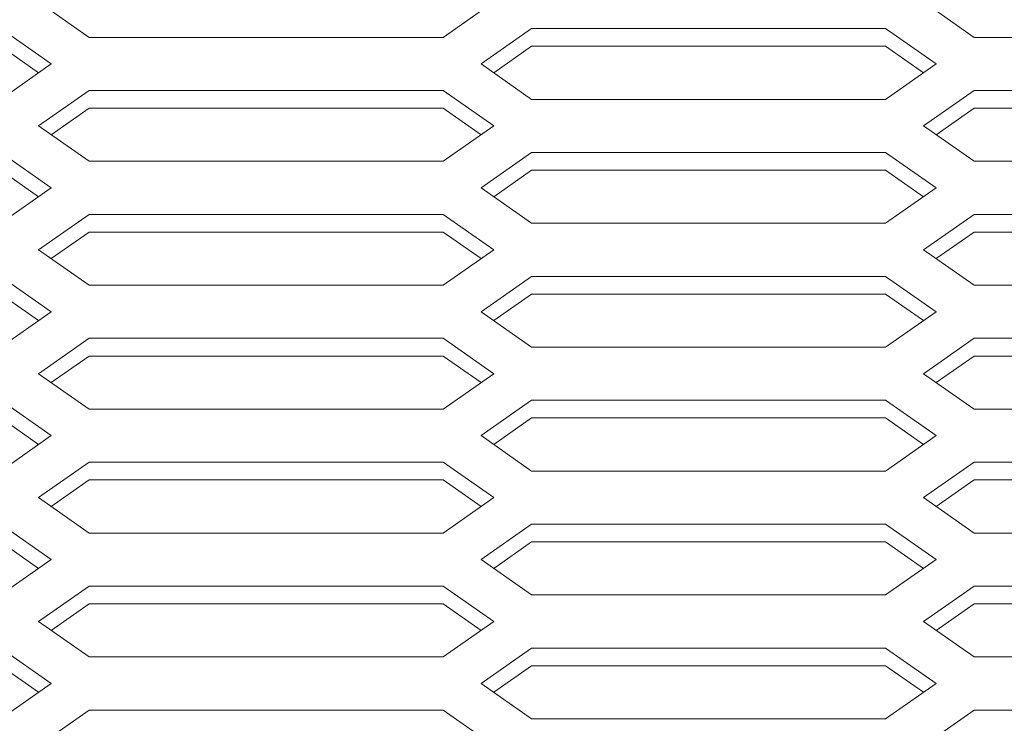
# Model space of a CAD drawing. Extents: x -21480 to -9970, y -13009 to 4698.
# Drawn here: x -17322 to -17183, y -9644 to -9545 of the extents above; entities that cross this region are included whole.
import ezdxf

# ---------------------------------------------------------------- set-up
doc = ezdxf.new("R2010")
doc.units = 0
doc.header["$LTSCALE"] = 2.5
doc.header["$MEASUREMENT"] = 0
doc.layers.add('1', color=7, linetype='Continuous')
doc.layers.add('10', color=3, linetype='Continuous')

msp = doc.modelspace()

# ---------------------------------------------------------------- linework, layer by layer
at = {"color": 7, "lineweight": 9}
for p, q in [((-17319.3678, -9542.58841), (-17312.22494, -9547.58841)), ((-17319.3678, -9542.58841), (-17312.22494, -9547.58841)), ((-17255.08209, -9542.58841), (-17262.22494, -9547.58841)), ((-17255.08209, -9542.58841), (-17262.22494, -9547.58841)), ((-17194.3678, -9542.58841), (-17187.22494, -9547.58841)), ((-17324.72494, -9546.33841), (-17317.58209, -9551.33841)), ((-17324.72494, -9546.33841), (-17317.58209, -9551.33841)), ((-17249.72494, -9546.33841), (-17256.8678, -9551.33841)), ((-17249.72494, -9546.33841), (-17256.8678, -9551.33841)), ((-17249.72494, -9546.33841), (-17256.8678, -9551.33841)), ((-17199.72494, -9546.33841), (-17192.58209, -9551.33841)), ((-17199.72494, -9546.33841), (-17192.58209, -9551.33841)), ((-17199.72494, -9546.33841), (-17192.58209, -9551.33841)), ((-17324.72494, -9548.83841), (-17319.3678, -9552.58841)), ((-17324.72494, -9548.83841), (-17319.3678, -9552.58841)), ((-17249.72494, -9548.83841), (-17255.08209, -9552.58841)), ((-17249.72494, -9548.83841), (-17255.08209, -9552.58841)), ((-17249.72494, -9548.83841), (-17255.08209, -9552.58841)), ((-17249.72494, -9548.83841), (-17255.08209, -9552.58841)), ((-17249.72494, -9548.83841), (-17255.08209, -9552.58841)), ((-17249.72494, -9548.83841), (-17255.08209, -9552.58841)), ((-17199.72494, -9548.83841), (-17194.3678, -9552.58841)), ((-17199.72494, -9548.83841), (-17194.3678, -9552.58841)), ((-17199.72494, -9548.83841), (-17194.3678, -9552.58841)), ((-17317.58209, -9551.33841), (-17324.72494, -9556.33841)), ((-17317.58209, -9551.33841), (-17324.72494, -9556.33841)), ((-17256.8678, -9551.33841), (-17249.72494, -9556.33841)), ((-17256.8678, -9551.33841), (-17249.72494, -9556.33841)), ((-17256.8678, -9551.33841), (-17249.72494, -9556.33841)), ((-17192.58209, -9551.33841), (-17199.72494, -9556.33841)), ((-17192.58209, -9551.33841), (-17199.72494, -9556.33841)), ((-17192.58209, -9551.33841), (-17199.72494, -9556.33841)), ((-17319.3678, -9560.08841), (-17312.22494, -9555.08841)), ((-17319.3678, -9560.08841), (-17312.22494, -9555.08841)), ((-17262.22494, -9555.08841), (-17255.08209, -9560.08841)), ((-17262.22494, -9555.08841), (-17255.08209, -9560.08841)), ((-17194.3678, -9560.08841), (-17187.22494, -9555.08841)), ((-17187.22494, -9555.08841), (-17194.3678, -9560.08841)), ((-17312.22494, -9557.58841), (-17317.58209, -9561.33841)), ((-17312.22494, -9557.58841), (-17317.58209, -9561.33841)), ((-17262.22494, -9557.58841), (-17256.8678, -9561.33841)), ((-17262.22494, -9557.58841), (-17256.8678, -9561.33841)), ((-17187.22494, -9557.58841), (-17192.58209, -9561.33841)), ((-17187.22494, -9557.58841), (-17192.58209, -9561.33841)), ((-17319.3678, -9560.08841), (-17312.22494, -9565.08841)), ((-17319.3678, -9560.08841), (-17312.22494, -9565.08841)), ((-17255.08209, -9560.08841), (-17262.22494, -9565.08841)), ((-17255.08209, -9560.08841), (-17262.22494, -9565.08841)), ((-17194.3678, -9560.08841), (-17187.22494, -9565.08841)), ((-17194.3678, -9560.08841), (-17187.22494, -9565.08841)), ((-17324.72494, -9563.83841), (-17317.58209, -9568.83841)), ((-17324.72494, -9563.83841), (-17317.58209, -9568.83841)), ((-17249.72494, -9563.83841), (-17256.8678, -9568.83841)), ((-17249.72494, -9563.83841), (-17256.8678, -9568.83841)), ((-17249.72494, -9563.83841), (-17256.8678, -9568.83841)), ((-17199.72494, -9563.83841), (-17192.58209, -9568.83841)), ((-17199.72494, -9563.83841), (-17192.58209, -9568.83841)), ((-17199.72494, -9563.83841), (-17192.58209, -9568.83841)), ((-17324.72494, -9566.33841), (-17319.3678, -9570.08841)), ((-17324.72494, -9566.33841), (-17319.3678, -9570.08841)), ((-17249.72494, -9566.33841), (-17255.08209, -9570.08841)), ((-17249.72494, -9566.33841), (-17255.08209, -9570.08841)), ((-17249.72494, -9566.33841), (-17255.08209, -9570.08841)), ((-17249.72494, -9566.33841), (-17255.08209, -9570.08841)), ((-17249.72494, -9566.33841), (-17255.08209, -9570.08841)), ((-17249.72494, -9566.33841), (-17255.08209, -9570.08841)), ((-17199.72494, -9566.33841), (-17194.3678, -9570.08841)), ((-17199.72494, -9566.33841), (-17194.3678, -9570.08841)), ((-17199.72494, -9566.33841), (-17194.3678, -9570.08841)), ((-17317.58209, -9568.83841), (-17324.72494, -9573.83841)), ((-17317.58209, -9568.83841), (-17324.72494, -9573.83841)), ((-17256.8678, -9568.83841), (-17249.72494, -9573.83841)), ((-17256.8678, -9568.83841), (-17249.72494, -9573.83841)), ((-17256.8678, -9568.83841), (-17249.72494, -9573.83841)), ((-17192.58209, -9568.83841), (-17199.72494, -9573.83841)), ((-17192.58209, -9568.83841), (-17199.72494, -9573.83841)), ((-17192.58209, -9568.83841), (-17199.72494, -9573.83841)), ((-17319.3678, -9577.58841), (-17312.22494, -9572.58841)), ((-17319.3678, -9577.58841), (-17312.22494, -9572.58841)), ((-17262.22494, -9572.58841), (-17255.08209, -9577.58841)), ((-17262.22494, -9572.58841), (-17255.08209, -9577.58841)), ((-17194.3678, -9577.58841), (-17187.22494, -9572.58841)), ((-17187.22494, -9572.58841), (-17194.3678, -9577.58841)), ((-17312.22494, -9575.08841), (-17317.58209, -9578.83841)), ((-17312.22494, -9575.08841), (-17317.58209, -9578.83841)), ((-17262.22494, -9575.08841), (-17256.8678, -9578.83841)), ((-17262.22494, -9575.08841), (-17256.8678, -9578.83841)), ((-17187.22494, -9575.08841), (-17192.58209, -9578.83841)), ((-17187.22494, -9575.08841), (-17192.58209, -9578.83841)), ((-17312.22494, -9582.58841), (-17319.3678, -9577.58841)), ((-17319.3678, -9577.58841), (-17312.22494, -9582.58841)), ((-17255.08209, -9577.58841), (-17262.22494, -9582.58841)), ((-17255.08209, -9577.58841), (-17262.22494, -9582.58841)), ((-17194.3678, -9577.58841), (-17187.22494, -9582.58841)), ((-17194.3678, -9577.58841), (-17187.22494, -9582.58841)), ((-17324.72494, -9581.33841), (-17317.58209, -9586.33841)), ((-17324.72494, -9581.33841), (-17317.58209, -9586.33841)), ((-17249.72494, -9581.33841), (-17256.8678, -9586.33841)), ((-17249.72494, -9581.33841), (-17256.8678, -9586.33841)), ((-17249.72494, -9581.33841), (-17256.8678, -9586.33841)), ((-17199.72494, -9581.33841), (-17192.58209, -9586.33841)), ((-17199.72494, -9581.33841), (-17192.58209, -9586.33841)), ((-17199.72494, -9581.33841), (-17192.58209, -9586.33841)), ((-17324.72494, -9583.83841), (-17319.3678, -9587.58841)), ((-17324.72494, -9583.83841), (-17319.3678, -9587.58841)), ((-17249.72494, -9583.83841), (-17255.08209, -9587.58841)), ((-17249.72494, -9583.83841), (-17255.08209, -9587.58841)), ((-17249.72494, -9583.83841), (-17255.08209, -9587.58841)), ((-17249.72494, -9583.83841), (-17255.08209, -9587.58841)), ((-17249.72494, -9583.83841), (-17255.08209, -9587.58841)), ((-17199.72494, -9583.83841), (-17194.3678, -9587.58841)), ((-17199.72494, -9583.83841), (-17194.3678, -9587.58841)), ((-17199.72494, -9583.83841), (-17194.3678, -9587.58841)), ((-17324.72494, -9591.33841), (-17317.58209, -9586.33841)), ((-17317.58209, -9586.33841), (-17324.72494, -9591.33841)), ((-17256.8678, -9586.33841), (-17249.72494, -9591.33841)), ((-17256.8678, -9586.33841), (-17249.72494, -9591.33841)), ((-17256.8678, -9586.33841), (-17249.72494, -9591.33841)), ((-17192.58209, -9586.33841), (-17199.72494, -9591.33841)), ((-17199.72494, -9591.33841), (-17192.58209, -9586.33841)), ((-17192.58209, -9586.33841), (-17199.72494, -9591.33841)), ((-17319.3678, -9595.08841), (-17312.22494, -9590.08841)), ((-17319.3678, -9595.08841), (-17312.22494, -9590.08841)), ((-17262.22494, -9590.08841), (-17255.08209, -9595.08841)), ((-17262.22494, -9590.08841), (-17255.08209, -9595.08841)), ((-17194.3678, -9595.08841), (-17187.22494, -9590.08841)), ((-17187.22494, -9590.08841), (-17194.3678, -9595.08841)), ((-17317.58209, -9596.33841), (-17312.22494, -9592.58841)), ((-17312.22494, -9592.58841), (-17317.58209, -9596.33841)), ((-17262.22494, -9592.58841), (-17256.8678, -9596.33841)), ((-17262.22494, -9592.58841), (-17256.8678, -9596.33841)), ((-17262.22494, -9592.58841), (-17256.8678, -9596.33841)), ((-17187.22494, -9592.58841), (-17192.58209, -9596.33841)), ((-17187.22494, -9592.58841), (-17192.58209, -9596.33841)), ((-17312.22494, -9600.08841), (-17319.3678, -9595.08841)), ((-17312.22494, -9600.08841), (-17319.3678, -9595.08841)), ((-17312.22494, -9600.08841), (-17319.3678, -9595.08841)), ((-17255.08209, -9595.08841), (-17262.22494, -9600.08841)), ((-17255.08209, -9595.08841), (-17262.22494, -9600.08841)), ((-17255.08209, -9595.08841), (-17262.22494, -9600.08841)), ((-17255.08209, -9595.08841), (-17262.22494, -9600.08841)), ((-17255.08209, -9595.08841), (-17262.22494, -9600.08841)), ((-17187.22494, -9600.08841), (-17194.3678, -9595.08841)), ((-17194.3678, -9595.08841), (-17187.22494, -9600.08841)), ((-17324.72494, -9598.83841), (-17317.58209, -9603.83841)), ((-17324.72494, -9598.83841), (-17317.58209, -9603.83841)), ((-17249.72494, -9598.83841), (-17256.8678, -9603.83841)), ((-17249.72494, -9598.83841), (-17256.8678, -9603.83841)), ((-17249.72494, -9598.83841), (-17256.8678, -9603.83841)), ((-17249.72494, -9598.83841), (-17256.8678, -9603.83841)), ((-17199.72494, -9598.83841), (-17192.58209, -9603.83841)), ((-17199.72494, -9598.83841), (-17192.58209, -9603.83841)), ((-17199.72494, -9598.83841), (-17192.58209, -9603.83841)), ((-17324.72494, -9601.33841), (-17319.3678, -9605.08841)), ((-17324.72494, -9601.33841), (-17319.3678, -9605.08841)), ((-17249.72494, -9601.33841), (-17255.08209, -9605.08841)), ((-17249.72494, -9601.33841), (-17255.08209, -9605.08841)), ((-17249.72494, -9601.33841), (-17255.08209, -9605.08841)), ((-17249.72494, -9601.33841), (-17255.08209, -9605.08841)), ((-17199.72494, -9601.33841), (-17194.3678, -9605.08841)), ((-17199.72494, -9601.33841), (-17194.3678, -9605.08841)), ((-17199.72494, -9601.33841), (-17194.3678, -9605.08841)), ((-17324.72494, -9608.83841), (-17317.58209, -9603.83841)), ((-17324.72494, -9608.83841), (-17317.58209, -9603.83841)), ((-17256.8678, -9603.83841), (-17249.72494, -9608.83841)), ((-17256.8678, -9603.83841), (-17249.72494, -9608.83841)), ((-17256.8678, -9603.83841), (-17249.72494, -9608.83841)), ((-17256.8678, -9603.83841), (-17249.72494, -9608.83841)), ((-17199.72494, -9608.83841), (-17192.58209, -9603.83841)), ((-17199.72494, -9608.83841), (-17192.58209, -9603.83841)), ((-17199.72494, -9608.83841), (-17192.58209, -9603.83841)), ((-17319.3678, -9612.58841), (-17312.22494, -9607.58841)), ((-17319.3678, -9612.58841), (-17312.22494, -9607.58841)), ((-17262.22494, -9607.58841), (-17255.08209, -9612.58841)), ((-17262.22494, -9607.58841), (-17255.08209, -9612.58841)), ((-17262.22494, -9607.58841), (-17255.08209, -9612.58841)), ((-17194.3678, -9612.58841), (-17187.22494, -9607.58841)), ((-17187.22494, -9607.58841), (-17194.3678, -9612.58841)), ((-17317.58209, -9613.83841), (-17312.22494, -9610.08841)), ((-17317.58209, -9613.83841), (-17312.22494, -9610.08841)), ((-17262.22494, -9610.08841), (-17256.8678, -9613.83841)), ((-17262.22494, -9610.08841), (-17256.8678, -9613.83841)), ((-17262.22494, -9610.08841), (-17256.8678, -9613.83841)), ((-17192.58209, -9613.83841), (-17187.22494, -9610.08841)), ((-17187.22494, -9610.08841), (-17192.58209, -9613.83841)), ((-17312.22494, -9617.58841), (-17319.3678, -9612.58841)), ((-17312.22494, -9617.58841), (-17319.3678, -9612.58841)), ((-17255.08209, -9612.58841), (-17262.22494, -9617.58841)), ((-17255.08209, -9612.58841), (-17262.22494, -9617.58841)), ((-17255.08209, -9612.58841), (-17262.22494, -9617.58841)), ((-17187.22494, -9617.58841), (-17194.3678, -9612.58841)), ((-17187.22494, -9617.58841), (-17194.3678, -9612.58841)), ((-17194.3678, -9612.58841), (-17187.22494, -9617.58841)), ((-17324.72494, -9616.33841), (-17317.58209, -9621.33841)), ((-17324.72494, -9616.33841), (-17317.58209, -9621.33841)), ((-17249.72494, -9616.33841), (-17256.8678, -9621.33841)), ((-17249.72494, -9616.33841), (-17256.8678, -9621.33841)), ((-17249.72494, -9616.33841), (-17256.8678, -9621.33841)), ((-17249.72494, -9616.33841), (-17256.8678, -9621.33841)), ((-17199.72494, -9616.33841), (-17192.58209, -9621.33841)), ((-17199.72494, -9616.33841), (-17192.58209, -9621.33841)), ((-17199.72494, -9616.33841), (-17192.58209, -9621.33841)), ((-17324.72494, -9618.83841), (-17319.3678, -9622.58841)), ((-17324.72494, -9618.83841), (-17319.3678, -9622.58841)), ((-17249.72494, -9618.83841), (-17255.08209, -9622.58841)), ((-17249.72494, -9618.83841), (-17255.08209, -9622.58841)), ((-17249.72494, -9618.83841), (-17255.08209, -9622.58841)), ((-17249.72494, -9618.83841), (-17255.08209, -9622.58841)), ((-17199.72494, -9618.83841), (-17194.3678, -9622.58841)), ((-17199.72494, -9618.83841), (-17194.3678, -9622.58841)), ((-17199.72494, -9618.83841), (-17194.3678, -9622.58841)), ((-17317.58209, -9621.33841), (-17324.72494, -9626.33841)), ((-17317.58209, -9621.33841), (-17324.72494, -9626.33841)), ((-17256.8678, -9621.33841), (-17249.72494, -9626.33841)), ((-17256.8678, -9621.33841), (-17249.72494, -9626.33841)), ((-17256.8678, -9621.33841), (-17249.72494, -9626.33841)), ((-17256.8678, -9621.33841), (-17249.72494, -9626.33841)), ((-17199.72494, -9626.33841), (-17192.58209, -9621.33841)), ((-17192.58209, -9621.33841), (-17199.72494, -9626.33841)), ((-17192.58209, -9621.33841), (-17199.72494, -9626.33841)), ((-17319.3678, -9630.08841), (-17312.22494, -9625.08841)), ((-17319.3678, -9630.08841), (-17312.22494, -9625.08841)), ((-17262.22494, -9625.08841), (-17255.08209, -9630.08841)), ((-17262.22494, -9625.08841), (-17255.08209, -9630.08841)), ((-17262.22494, -9625.08841), (-17255.08209, -9630.08841)), ((-17194.3678, -9630.08841), (-17187.22494, -9625.08841)), ((-17187.22494, -9625.08841), (-17194.3678, -9630.08841)), ((-17312.22494, -9627.58841), (-17317.58209, -9631.33841)), ((-17312.22494, -9627.58841), (-17317.58209, -9631.33841)), ((-17262.22494, -9627.58841), (-17256.8678, -9631.33841)), ((-17262.22494, -9627.58841), (-17256.8678, -9631.33841)), ((-17262.22494, -9627.58841), (-17256.8678, -9631.33841)), ((-17192.58209, -9631.33841), (-17187.22494, -9627.58841)), ((-17187.22494, -9627.58841), (-17192.58209, -9631.33841)), ((-17187.22494, -9627.58841), (-17192.58209, -9631.33841)), ((-17319.3678, -9630.08841), (-17312.22494, -9635.08841)), ((-17319.3678, -9630.08841), (-17312.22494, -9635.08841)), ((-17255.08209, -9630.08841), (-17262.22494, -9635.08841)), ((-17255.08209, -9630.08841), (-17262.22494, -9635.08841)), ((-17255.08209, -9630.08841), (-17262.22494, -9635.08841)), ((-17187.22494, -9635.08841), (-17194.3678, -9630.08841)), ((-17194.3678, -9630.08841), (-17187.22494, -9635.08841)), ((-17324.72494, -9633.83841), (-17317.58209, -9638.83841)), ((-17324.72494, -9633.83841), (-17317.58209, -9638.83841)), ((-17249.72494, -9633.83841), (-17256.8678, -9638.83841)), ((-17249.72494, -9633.83841), (-17256.8678, -9638.83841)), ((-17249.72494, -9633.83841), (-17256.8678, -9638.83841)), ((-17249.72494, -9633.83841), (-17256.8678, -9638.83841)), ((-17199.72494, -9633.83841), (-17192.58209, -9638.83841)), ((-17199.72494, -9633.83841), (-17192.58209, -9638.83841)), ((-17199.72494, -9633.83841), (-17192.58209, -9638.83841)), ((-17324.72494, -9636.33841), (-17319.3678, -9640.08841)), ((-17324.72494, -9636.33841), (-17319.3678, -9640.08841)), ((-17249.72494, -9636.33841), (-17255.08209, -9640.08841)), ((-17249.72494, -9636.33841), (-17255.08209, -9640.08841)), ((-17249.72494, -9636.33841), (-17255.08209, -9640.08841)), ((-17249.72494, -9636.33841), (-17255.08209, -9640.08841)), ((-17249.72494, -9636.33841), (-17255.08209, -9640.08841)), ((-17249.72494, -9636.33841), (-17255.08209, -9640.08841)), ((-17249.72494, -9636.33841), (-17255.08209, -9640.08841)), ((-17199.72494, -9636.33841), (-17194.3678, -9640.08841)), ((-17199.72494, -9636.33841), (-17194.3678, -9640.08841)), ((-17199.72494, -9636.33841), (-17194.3678, -9640.08841)), ((-17317.58209, -9638.83841), (-17324.72494, -9643.83841)), ((-17317.58209, -9638.83841), (-17324.72494, -9643.83841)), ((-17256.8678, -9638.83841), (-17249.72494, -9643.83841)), ((-17256.8678, -9638.83841), (-17249.72494, -9643.83841)), ((-17256.8678, -9638.83841), (-17249.72494, -9643.83841)), ((-17256.8678, -9638.83841), (-17249.72494, -9643.83841)), ((-17192.58209, -9638.83841), (-17199.72494, -9643.83841)), ((-17192.58209, -9638.83841), (-17199.72494, -9643.83841)), ((-17192.58209, -9638.83841), (-17199.72494, -9643.83841)), ((-17319.3678, -9647.58841), (-17312.22494, -9642.58841)), ((-17319.3678, -9647.58841), (-17312.22494, -9642.58841)), ((-17262.22494, -9642.58841), (-17255.08209, -9647.58841)), ((-17262.22494, -9642.58841), (-17255.08209, -9647.58841)), ((-17262.22494, -9642.58841), (-17255.08209, -9647.58841)), ((-17194.3678, -9647.58841), (-17187.22494, -9642.58841)), ((-17187.22494, -9642.58841), (-17194.3678, -9647.58841))]:
    msp.add_line(p, q, dxfattribs=at)
at = {"layer": '1', "color": 7, "linetype": 'Continuous', "lineweight": 9}
for p, q in [((-17312.22494, -9547.58841), (-17291.22494, -9547.58841)), ((-17312.22494, -9547.58841), (-17262.22494, -9547.58841)), ((-17312.22494, -9547.58841), (-17291.22494, -9547.58841)), ((-17312.22494, -9547.58841), (-17262.22494, -9547.58841)), ((-17187.22494, -9547.58841), (-17137.22494, -9547.58841)), ((-17249.72494, -9556.33841), (-17199.72494, -9556.33841)), ((-17249.72494, -9556.33841), (-17199.72494, -9556.33841)), ((-17249.72494, -9556.33841), (-17199.72494, -9556.33841)), ((-17243.22494, -9556.33841), (-17199.72494, -9556.33841)), ((-17312.22494, -9565.08841), (-17291.22494, -9565.08841)), ((-17312.22494, -9565.08841), (-17262.22494, -9565.08841)), ((-17312.22494, -9565.08841), (-17291.22494, -9565.08841)), ((-17312.22494, -9565.08841), (-17262.22494, -9565.08841)), ((-17187.22494, -9565.08841), (-17137.22494, -9565.08841)), ((-17187.22494, -9565.08841), (-17137.22494, -9565.08841)), ((-17249.72494, -9573.83841), (-17199.72494, -9573.83841)), ((-17249.72494, -9573.83841), (-17199.72494, -9573.83841)), ((-17249.72494, -9573.83841), (-17199.72494, -9573.83841)), ((-17243.22494, -9573.83841), (-17199.72494, -9573.83841)), ((-17312.22494, -9582.58841), (-17291.22494, -9582.58841)), ((-17312.22494, -9582.58841), (-17262.22494, -9582.58841)), ((-17312.22494, -9582.58841), (-17291.22494, -9582.58841)), ((-17312.22494, -9582.58841), (-17262.22494, -9582.58841)), ((-17187.22494, -9582.58841), (-17137.22494, -9582.58841)), ((-17187.22494, -9582.58841), (-17137.22494, -9582.58841)), ((-17249.72494, -9591.33841), (-17199.72494, -9591.33841)), ((-17249.72494, -9591.33841), (-17199.72494, -9591.33841)), ((-17249.72494, -9591.33841), (-17199.72494, -9591.33841)), ((-17249.72494, -9591.33841), (-17199.72494, -9591.33841)), ((-17243.22494, -9591.33841), (-17199.72494, -9591.33841)), ((-17312.22494, -9600.08841), (-17291.22494, -9600.08841)), ((-17312.22494, -9600.08841), (-17262.22494, -9600.08841)), ((-17312.22494, -9600.08841), (-17291.22494, -9600.08841)), ((-17312.22494, -9600.08841), (-17262.22494, -9600.08841)), ((-17264.22494, -9600.08841), (-17262.22494, -9600.08841)), ((-17187.22494, -9600.08841), (-17137.22494, -9600.08841)), ((-17187.22494, -9600.08841), (-17137.22494, -9600.08841)), ((-17249.72494, -9608.83841), (-17199.72494, -9608.83841)), ((-17249.72494, -9608.83841), (-17199.72494, -9608.83841)), ((-17249.72494, -9608.83841), (-17199.72494, -9608.83841)), ((-17249.72494, -9608.83841), (-17199.72494, -9608.83841)), ((-17243.22494, -9608.83841), (-17199.72494, -9608.83841)), ((-17312.22494, -9617.58841), (-17291.22494, -9617.58841)), ((-17312.22494, -9617.58841), (-17262.22494, -9617.58841)), ((-17312.22494, -9617.58841), (-17291.22494, -9617.58841)), ((-17312.22494, -9617.58841), (-17262.22494, -9617.58841)), ((-17264.22494, -9617.58841), (-17262.22494, -9617.58841)), ((-17187.22494, -9617.58841), (-17137.22494, -9617.58841)), ((-17187.22494, -9617.58841), (-17137.22494, -9617.58841)), ((-17249.72494, -9626.33841), (-17199.72494, -9626.33841)), ((-17249.72494, -9626.33841), (-17199.72494, -9626.33841)), ((-17249.72494, -9626.33841), (-17199.72494, -9626.33841)), ((-17249.72494, -9626.33841), (-17199.72494, -9626.33841)), ((-17243.22494, -9626.33841), (-17199.72494, -9626.33841)), ((-17312.22494, -9635.08841), (-17291.22494, -9635.08841)), ((-17312.22494, -9635.08841), (-17262.22494, -9635.08841)), ((-17312.22494, -9635.08841), (-17291.22494, -9635.08841)), ((-17312.22494, -9635.08841), (-17262.22494, -9635.08841)), ((-17264.22494, -9635.08841), (-17262.22494, -9635.08841)), ((-17187.22494, -9635.08841), (-17137.22494, -9635.08841)), ((-17187.22494, -9635.08841), (-17137.22494, -9635.08841)), ((-17249.72494, -9643.83841), (-17199.72494, -9643.83841)), ((-17249.72494, -9643.83841), (-17199.72494, -9643.83841)), ((-17249.72494, -9643.83841), (-17199.72494, -9643.83841)), ((-17249.72494, -9643.83841), (-17199.72494, -9643.83841)), ((-17243.22494, -9643.83841), (-17199.72494, -9643.83841))]:
    msp.add_line(p, q, dxfattribs=at)
at = {"layer": '10', "color": 7, "linetype": 'Continuous', "lineweight": 9}
for p, q in [((-17249.72494, -9546.33841), (-17199.72494, -9546.33841)), ((-17249.72494, -9546.33841), (-17199.72494, -9546.33841)), ((-17249.72494, -9546.33841), (-17199.72494, -9546.33841)), ((-17243.22494, -9546.33841), (-17199.72494, -9546.33841)), ((-17249.72494, -9548.83841), (-17199.72494, -9548.83841)), ((-17249.72494, -9548.83841), (-17199.72494, -9548.83841)), ((-17249.72494, -9548.83841), (-17199.72494, -9548.83841)), ((-17243.22494, -9548.83841), (-17199.72494, -9548.83841)), ((-17312.22494, -9555.08841), (-17291.22494, -9555.08841)), ((-17312.22494, -9555.08841), (-17262.22494, -9555.08841)), ((-17312.22494, -9555.08841), (-17291.22494, -9555.08841)), ((-17312.22494, -9555.08841), (-17262.22494, -9555.08841)), ((-17187.22494, -9555.08841), (-17137.22494, -9555.08841)), ((-17187.22494, -9555.08841), (-17137.22494, -9555.08841)), ((-17312.22494, -9557.58841), (-17291.22494, -9557.58841)), ((-17312.22494, -9557.58841), (-17262.22494, -9557.58841)), ((-17312.22494, -9557.58841), (-17291.22494, -9557.58841)), ((-17312.22494, -9557.58841), (-17262.22494, -9557.58841)), ((-17187.22494, -9557.58841), (-17137.22494, -9557.58841)), ((-17187.22494, -9557.58841), (-17137.22494, -9557.58841)), ((-17249.72494, -9563.83841), (-17199.72494, -9563.83841)), ((-17249.72494, -9563.83841), (-17199.72494, -9563.83841)), ((-17249.72494, -9563.83841), (-17199.72494, -9563.83841)), ((-17243.22494, -9563.83841), (-17199.72494, -9563.83841)), ((-17249.72494, -9566.33841), (-17199.72494, -9566.33841)), ((-17249.72494, -9566.33841), (-17199.72494, -9566.33841)), ((-17249.72494, -9566.33841), (-17199.72494, -9566.33841)), ((-17243.22494, -9566.33841), (-17199.72494, -9566.33841)), ((-17312.22494, -9572.58841), (-17291.22494, -9572.58841)), ((-17312.22494, -9572.58841), (-17262.22494, -9572.58841)), ((-17312.22494, -9572.58841), (-17291.22494, -9572.58841)), ((-17312.22494, -9572.58841), (-17262.22494, -9572.58841)), ((-17187.22494, -9572.58841), (-17137.22494, -9572.58841)), ((-17187.22494, -9572.58841), (-17137.22494, -9572.58841)), ((-17312.22494, -9575.08841), (-17291.22494, -9575.08841)), ((-17312.22494, -9575.08841), (-17262.22494, -9575.08841)), ((-17312.22494, -9575.08841), (-17291.22494, -9575.08841)), ((-17312.22494, -9575.08841), (-17262.22494, -9575.08841)), ((-17187.22494, -9575.08841), (-17137.22494, -9575.08841)), ((-17187.22494, -9575.08841), (-17137.22494, -9575.08841)), ((-17249.72494, -9581.33841), (-17199.72494, -9581.33841)), ((-17249.72494, -9581.33841), (-17199.72494, -9581.33841)), ((-17249.72494, -9581.33841), (-17199.72494, -9581.33841)), ((-17243.22494, -9581.33841), (-17199.72494, -9581.33841)), ((-17249.72494, -9583.83841), (-17199.72494, -9583.83841)), ((-17249.72494, -9583.83841), (-17199.72494, -9583.83841)), ((-17249.72494, -9583.83841), (-17199.72494, -9583.83841)), ((-17243.22494, -9583.83841), (-17199.72494, -9583.83841)), ((-17312.22494, -9590.08841), (-17291.22494, -9590.08841)), ((-17312.22494, -9590.08841), (-17262.22494, -9590.08841)), ((-17312.22494, -9590.08841), (-17291.22494, -9590.08841)), ((-17312.22494, -9590.08841), (-17262.22494, -9590.08841)), ((-17187.22494, -9590.08841), (-17137.22494, -9590.08841)), ((-17187.22494, -9590.08841), (-17137.22494, -9590.08841)), ((-17312.22494, -9592.58841), (-17291.22494, -9592.58841)), ((-17312.22494, -9592.58841), (-17262.22494, -9592.58841)), ((-17312.22494, -9592.58841), (-17291.22494, -9592.58841)), ((-17312.22494, -9592.58841), (-17262.22494, -9592.58841)), ((-17264.22494, -9592.58841), (-17262.22494, -9592.58841)), ((-17187.22494, -9592.58841), (-17137.22494, -9592.58841)), ((-17187.22494, -9592.58841), (-17137.22494, -9592.58841)), ((-17249.72494, -9598.83841), (-17199.72494, -9598.83841)), ((-17249.72494, -9598.83841), (-17199.72494, -9598.83841)), ((-17249.72494, -9598.83841), (-17199.72494, -9598.83841)), ((-17249.72494, -9598.83841), (-17199.72494, -9598.83841)), ((-17243.22494, -9598.83841), (-17199.72494, -9598.83841)), ((-17249.72494, -9601.33841), (-17199.72494, -9601.33841)), ((-17249.72494, -9601.33841), (-17199.72494, -9601.33841)), ((-17249.72494, -9601.33841), (-17199.72494, -9601.33841)), ((-17249.72494, -9601.33841), (-17199.72494, -9601.33841)), ((-17243.22494, -9601.33841), (-17199.72494, -9601.33841)), ((-17312.22494, -9607.58841), (-17291.22494, -9607.58841)), ((-17312.22494, -9607.58841), (-17262.22494, -9607.58841)), ((-17312.22494, -9607.58841), (-17291.22494, -9607.58841)), ((-17312.22494, -9607.58841), (-17262.22494, -9607.58841)), ((-17264.22494, -9607.58841), (-17262.22494, -9607.58841)), ((-17187.22494, -9607.58841), (-17137.22494, -9607.58841)), ((-17187.22494, -9607.58841), (-17137.22494, -9607.58841)), ((-17312.22494, -9610.08841), (-17291.22494, -9610.08841)), ((-17312.22494, -9610.08841), (-17262.22494, -9610.08841)), ((-17312.22494, -9610.08841), (-17291.22494, -9610.08841)), ((-17312.22494, -9610.08841), (-17262.22494, -9610.08841)), ((-17264.22494, -9610.08841), (-17262.22494, -9610.08841)), ((-17187.22494, -9610.08841), (-17137.22494, -9610.08841)), ((-17187.22494, -9610.08841), (-17137.22494, -9610.08841)), ((-17249.72494, -9616.33841), (-17199.72494, -9616.33841)), ((-17249.72494, -9616.33841), (-17199.72494, -9616.33841)), ((-17249.72494, -9616.33841), (-17199.72494, -9616.33841)), ((-17249.72494, -9616.33841), (-17199.72494, -9616.33841)), ((-17243.22494, -9616.33841), (-17199.72494, -9616.33841)), ((-17249.72494, -9618.83841), (-17199.72494, -9618.83841)), ((-17249.72494, -9618.83841), (-17199.72494, -9618.83841)), ((-17249.72494, -9618.83841), (-17199.72494, -9618.83841)), ((-17249.72494, -9618.83841), (-17199.72494, -9618.83841)), ((-17243.22494, -9618.83841), (-17199.72494, -9618.83841)), ((-17312.22494, -9625.08841), (-17291.22494, -9625.08841)), ((-17312.22494, -9625.08841), (-17262.22494, -9625.08841)), ((-17312.22494, -9625.08841), (-17291.22494, -9625.08841)), ((-17312.22494, -9625.08841), (-17262.22494, -9625.08841)), ((-17264.22494, -9625.08841), (-17262.22494, -9625.08841)), ((-17187.22494, -9625.08841), (-17137.22494, -9625.08841)), ((-17187.22494, -9625.08841), (-17137.22494, -9625.08841)), ((-17312.22494, -9627.58841), (-17291.22494, -9627.58841)), ((-17312.22494, -9627.58841), (-17262.22494, -9627.58841)), ((-17312.22494, -9627.58841), (-17291.22494, -9627.58841)), ((-17312.22494, -9627.58841), (-17262.22494, -9627.58841)), ((-17264.22494, -9627.58841), (-17262.22494, -9627.58841)), ((-17187.22494, -9627.58841), (-17137.22494, -9627.58841)), ((-17187.22494, -9627.58841), (-17137.22494, -9627.58841)), ((-17249.72494, -9633.83841), (-17199.72494, -9633.83841)), ((-17249.72494, -9633.83841), (-17199.72494, -9633.83841)), ((-17249.72494, -9633.83841), (-17199.72494, -9633.83841)), ((-17249.72494, -9633.83841), (-17199.72494, -9633.83841)), ((-17243.22494, -9633.83841), (-17199.72494, -9633.83841)), ((-17249.72494, -9636.33841), (-17199.72494, -9636.33841)), ((-17249.72494, -9636.33841), (-17199.72494, -9636.33841)), ((-17249.72494, -9636.33841), (-17199.72494, -9636.33841)), ((-17249.72494, -9636.33841), (-17199.72494, -9636.33841)), ((-17243.22494, -9636.33841), (-17199.72494, -9636.33841)), ((-17312.22494, -9642.58841), (-17291.22494, -9642.58841)), ((-17312.22494, -9642.58841), (-17262.22494, -9642.58841)), ((-17312.22494, -9642.58841), (-17291.22494, -9642.58841)), ((-17312.22494, -9642.58841), (-17262.22494, -9642.58841)), ((-17264.22494, -9642.58841), (-17262.22494, -9642.58841)), ((-17187.22494, -9642.58841), (-17137.22494, -9642.58841)), ((-17187.22494, -9642.58841), (-17137.22494, -9642.58841))]:
    msp.add_line(p, q, dxfattribs=at)

doc.saveas('drawing.dxf')
